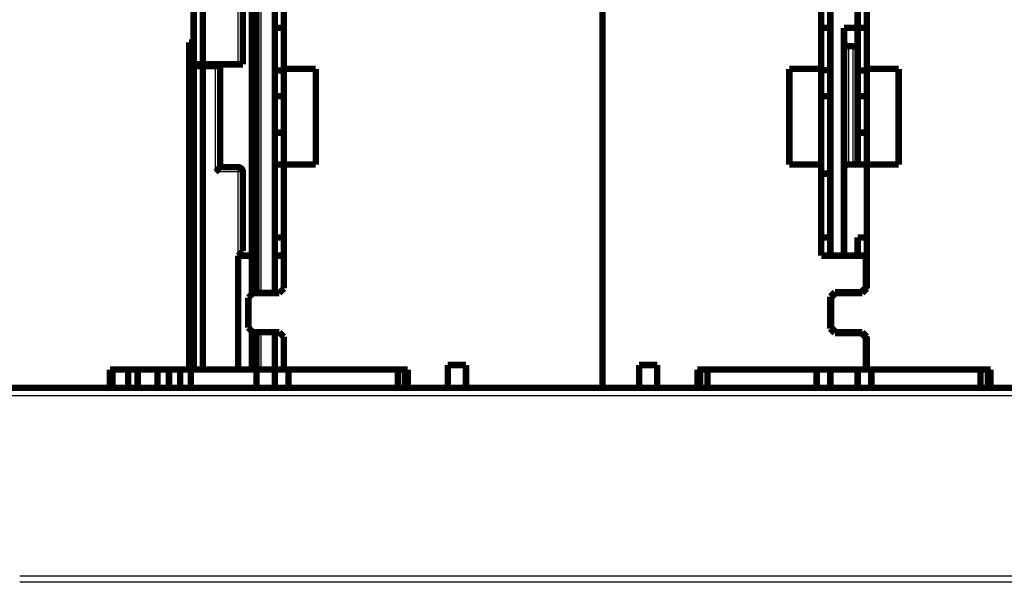
# Model space of a CAD drawing. Extents: x 30 to 1154, y 16 to 704.
# Drawn here: x 252 to 360, y 355 to 416 of the extents above; entities that cross this region are included whole.
import ezdxf

# ---------------------------------------------------------------- set-up
doc = ezdxf.new("R2010")
doc.units = 0
doc.linetypes.add('HIDDENNEW0', pattern=[4.5, 1.5, -1.5, 1.5])
doc.layers.add('MUOTOVIIVAT', color=40, linetype='HIDDENNEW0')
doc.layers.add('TANGVIIVATNONDEF', color=3, linetype='HIDDENNEW0')

msp = doc.modelspace()

# ---------------------------------------------------------------- linework, layer by layer
at = {"layer": 'MUOTOVIIVAT', "color": 40, "linetype": 'CONTINUOUS', "const_width": 0.7}
for points in [[(277.97612, 390.03522), (277.97612, 446.53622)], [(279.97612, 446.03622), (279.97612, 390.03522)], [(340.97612, 390.03622), (340.97612, 446.03622)], [(271.07612, 411.03522), (271.07612, 439.73522)], [(272.07612, 439.73522), (272.07612, 411.03522)], [(276.47612, 411.03522), (276.47612, 435.73522)], [(280.97612, 435.53522), (280.97612, 410.53522)], [(339.97612, 410.53522), (339.97612, 435.53522)], [(344.97612, 435.53522), (344.97612, 410.53522)], [(343.97612, 432.03622), (343.97612, 415.03622)], [(277.47612, 423.53522), (277.47612, 390.03522)], [(315.97612, 375.53522), (315.97612, 416.83522)], [(280.97612, 415.03522), (279.97612, 415.03522)], [(340.97612, 415.03522), (339.97612, 415.03522)], [(343.97612, 415.03622), (342.47612, 415.03622)], [(342.47612, 415.03622), (342.47612, 390.03622)], [(343.97612, 415.03522), (343.97612, 415.03622)], [(343.97612, 410.37453), (343.97612, 415.03524)], [(344.97612, 415.03522), (343.97612, 415.03522)], [(270.57612, 377.53522), (270.57612, 413.4333)], [(270.57612, 413.4333), (271.07612, 413.4333)], [(343.47611, 413.03622), (342.97614, 413.03622)], [(271.07612, 410.83522), (271.07612, 411.03522)], [(272.07612, 411.03522), (271.07612, 411.03522)], [(271.07612, 377.53522), (271.07612, 410.83522)], [(272.07612, 410.83522), (271.07612, 410.83522)], [(272.07612, 411.03522), (275.97612, 411.03522)], [(273.47612, 410.83522), (272.07612, 410.83522)], [(272.07612, 410.83522), (272.07612, 377.53522)], [(273.97612, 410.83522), (273.47612, 410.83522)], [(273.97612, 410.83522), (273.97612, 411.03522)], [(273.97612, 399.73522), (273.97612, 410.83522)], [(276.47612, 411.03522), (275.97612, 411.03522)], [(280.97612, 410.53522), (284.47612, 410.53522)], [(280.97612, 400.03522), (280.97612, 410.53522)], [(284.47612, 410.53522), (284.47612, 400.03522)], [(336.47612, 410.53522), (339.97612, 410.53522)], [(336.47612, 400.03522), (336.47612, 410.53522)], [(339.97612, 410.53522), (339.97612, 400.03522)], [(344.97612, 400.03522), (344.97612, 410.53522)], [(344.97612, 410.53522), (348.47612, 410.53522)], [(348.47612, 410.53522), (348.47612, 400.03522)], [(280.97612, 410.37453), (279.97612, 410.37453)], [(343.97612, 407.53522), (343.97612, 410.37453)], [(344.97612, 410.37453), (343.97612, 410.37453)], [(279.97612, 407.53522), (280.97612, 407.53522)], [(339.97612, 407.53522), (340.97612, 407.53522)], [(343.97612, 407.53522), (344.97612, 407.53522)], [(343.97612, 407.53522), (343.97612, 400.53622)], [(279.97612, 403.53522), (280.97612, 403.53522)], [(343.97612, 403.53522), (344.97612, 403.53522)], [(273.97612, 399.73522), (275.97612, 399.73522)], [(279.97612, 400.03522), (280.97612, 400.03522)], [(284.47612, 400.03522), (280.97612, 400.03522)], [(280.97612, 400.03522), (280.97612, 386.43522)], [(339.97612, 400.03522), (336.47612, 400.03522)], [(339.97612, 390.03522), (339.97612, 400.03522)], [(342.97614, 400.03622), (343.47611, 400.03622)], [(343.47611, 400.03622), (343.97608, 400.03622)], [(343.97612, 400.03522), (343.97612, 400.53624)], [(343.97612, 400.03522), (344.97612, 400.03522)], [(344.97612, 400.03522), (344.97612, 386.43522)], [(348.47612, 400.03522), (344.97612, 400.03522)], [(276.47612, 399.23522), (276.47612, 390.53522)], [(339.97612, 399.03522), (340.97612, 399.03522)], [(280.97612, 392.03522), (279.97612, 392.03522)], [(340.97612, 392.03522), (339.97612, 392.03522)], [(343.97612, 390.03618), (343.97612, 392.03522)], [(344.97612, 392.03522), (343.97612, 392.03522)], [(275.97612, 390.03522), (276.47612, 390.53522)], [(275.97612, 377.53522), (275.97612, 390.03522)], [(277.47612, 390.03522), (275.97612, 390.03522)], [(277.97612, 390.03522), (277.47612, 390.03522)], [(277.47612, 385.83522), (277.47612, 390.03522)], [(277.97612, 390.03522), (277.97612, 385.93519)], [(280.97612, 390.03522), (279.97612, 390.03522)], [(279.97612, 385.93519), (279.97612, 390.03522)], [(344.87612, 390.03522), (339.97612, 390.03522)], [(340.97612, 390.0352), (340.97612, 390.03622)], [(343.97612, 390.03622), (343.97612, 390.0352)], [(344.87612, 386.53522), (344.87612, 390.03522)], [(344.97612, 390.03522), (344.87612, 390.03522)], [(277.57612, 385.93522), (277.07612, 385.43522)], [(280.47612, 385.93522), (277.57612, 385.93522)], [(280.97612, 386.43522), (280.47612, 385.93522)], [(340.97612, 385.53522), (341.47612, 386.03522)], [(341.57612, 385.93522), (341.07612, 385.43522)], [(341.47612, 386.03522), (344.37612, 386.03522)], [(344.47612, 385.93522), (341.57612, 385.93522)], [(344.37612, 386.03522), (344.87612, 386.53522)], [(344.97612, 386.43522), (344.47612, 385.93522)], [(344.87612, 386.53522), (344.87612, 386.33525)], [(277.07612, 385.43522), (277.07612, 382.13522)], [(340.97612, 382.03522), (340.97612, 385.53522)], [(341.07612, 385.43522), (341.07612, 382.13522)], [(277.07612, 382.13522), (277.57612, 381.63522)], [(277.47612, 377.53522), (277.47612, 381.73522)], [(277.57612, 381.63522), (280.47612, 381.63522)], [(277.97612, 381.63519), (277.97612, 377.53522)], [(279.97612, 377.53522), (279.97612, 381.63519)], [(280.47612, 381.63522), (280.97612, 381.13522)], [(341.47612, 381.53522), (340.97612, 382.03522)], [(341.07612, 382.13522), (341.57612, 381.63522)], [(344.37612, 381.53522), (341.47612, 381.53522)], [(341.57612, 381.63522), (344.47612, 381.63522)], [(344.87612, 381.03522), (344.37612, 381.53522)], [(344.47612, 381.63522), (344.97612, 381.13522)], [(280.97612, 381.13522), (280.97612, 377.53522)], [(344.87612, 381.23522), (344.87612, 381.03522)], [(344.87612, 377.53522), (344.87612, 381.03522)], [(344.97612, 381.13522), (344.97612, 377.53522)], [(298.97612, 378.03522), (300.97612, 378.03522)], [(298.97612, 375.53522), (298.97612, 378.03522)], [(300.97612, 378.03522), (300.97612, 375.53522)], [(319.97612, 378.03522), (321.97612, 378.03522)], [(319.97612, 375.53522), (319.97612, 378.03522)], [(321.97612, 378.03522), (321.97612, 375.53522)], [(261.87612, 375.53522), (261.87612, 377.53522)], [(261.87612, 377.53522), (270.57612, 377.53522)], [(262.14827, 375.53522), (262.14827, 377.53522)], [(263.87612, 377.53522), (263.87612, 375.53522)], [(264.92612, 377.53522), (264.92612, 375.53522)], [(267.10939, 375.53522), (267.10939, 377.53522)], [(268.36991, 375.53522), (268.36991, 377.53522)], [(269.58234, 377.53522), (269.58234, 375.53522)], [(271.07612, 377.53522), (270.57612, 377.53522)], [(270.76591, 375.53522), (270.76591, 377.53522)], [(272.07612, 377.53522), (271.07612, 377.53522)], [(275.97612, 377.53522), (272.07612, 377.53522)], [(275.97612, 377.53522), (277.47612, 377.53522)], [(277.97612, 377.53522), (277.47612, 377.53522)], [(277.97612, 377.53622), (278.47612, 377.53622)], [(277.97612, 377.53522), (277.97612, 375.53522)], [(278.47612, 377.53622), (279.97612, 377.53622)], [(279.97612, 377.53522), (280.97612, 377.53522)], [(279.97612, 375.53522), (279.97612, 377.53522)], [(280.97612, 377.53522), (294.57612, 377.53522)], [(281.47612, 377.53522), (281.47612, 375.53522)], [(293.47612, 375.53522), (293.47612, 377.53522)], [(294.2758, 377.53522), (294.2758, 375.53522)], [(294.57612, 377.53522), (294.57612, 375.53522)], [(326.37612, 377.53522), (344.87612, 377.53522)], [(326.37612, 375.53522), (326.37612, 377.53522)], [(326.67644, 375.53522), (326.67644, 377.53522)], [(327.47612, 377.53522), (327.47612, 375.53522)], [(339.47612, 375.53522), (339.47612, 377.53522)], [(340.97612, 377.53522), (340.97612, 375.53522)], [(343.97612, 375.53522), (343.97612, 377.53522)], [(344.87612, 377.53522), (344.97612, 377.53522)], [(344.97612, 377.53522), (358.57612, 377.53522)], [(345.47612, 377.53522), (345.47612, 375.53522)], [(357.47612, 375.53522), (357.47612, 377.53522)], [(358.2758, 377.53522), (358.2758, 375.53522)], [(358.57612, 377.53522), (358.57612, 375.53522)], [(209.37612, 375.53522), (294.57612, 375.53522)], [(298.97612, 375.53522), (294.57612, 375.53522)], [(298.97613, 375.53522), (300.9761, 375.53522)], [(315.97612, 375.53522), (300.97612, 375.53522)], [(315.97612, 375.53522), (319.97612, 375.53522)], [(319.97616, 375.53522), (321.97612, 375.53522)], [(321.97612, 375.53522), (326.37612, 375.53522)], [(326.37612, 375.53522), (358.57612, 375.53522)], [(362.97612, 375.53522), (358.57612, 375.53522)]]:
    msp.add_lwpolyline(points, dxfattribs=at)
for points in [[(270.57613, 413.4333), (270.59, 413.43288, -0.013158346), (270.60362, 413.43173, -0.013882279), (270.61699, 413.42983, -0.013905612), (270.63012, 413.42725, -0.013093657), (270.643, 413.424, -0.012497944), (270.65564, 413.42016, -0.011920053), (270.66803, 413.41574, -0.011348571), (270.68019, 413.4108, -0.010622442), (270.69211, 413.40536, -0.009985825), (270.7038, 413.39948, -0.0092724544), (270.71525, 413.39318, -0.0086441153), (270.72648, 413.38652, -0.007938892), (270.73747, 413.37952, -0.007340858), (270.74824, 413.37224, -0.0066893549), (270.75878, 413.36471, -0.0060987322), (270.7691, 413.35697, -0.0054052393), (270.7792, 413.34906, -0.0049777129), (270.78908, 413.34101, -0.004677911), (270.79874, 413.33283, -0.0046027122), (270.80818, 413.32453, -0.0047044618), (270.81741, 413.3161, -0.0047653429), (270.82643, 413.30755, -0.0047827286), (270.83522, 413.29887, -0.00481134), (270.84382, 413.29006, -0.004840501), (270.85219, 413.28113, -0.0048672893), (270.86036, 413.27207, -0.0048837048), (270.86832, 413.26288, -0.0049004257), (270.87607, 413.25358, -0.0049093792), (270.88361, 413.24414, -0.0049179328), (270.89095, 413.23458, -0.0049187972), (270.89808, 413.2249, -0.0049171678), (270.90502, 413.21509, -0.0049060761), (270.91174, 413.20516, -0.0048998756), (270.91827, 413.19511, -0.0048931257), (270.9246, 413.18493, -0.0047878823), (270.93073, 413.17464, -0.0045600039), (270.93668, 413.16424, -0.0043477744), (270.94245, 413.15375, -0.0040974393), (270.94805, 413.14316, -0.0038803237), (270.95349, 413.1325, -0.0036403409), (270.95877, 413.12177, -0.0034306684), (270.9639, 413.11097, -0.0031963487), (270.96889, 413.10013, -0.0029877824), (270.97376, 413.08924, -0.0027494059), (270.97849, 413.07832, -0.0025573639), (270.98311, 413.06738, -0.0023590559), (270.98762, 413.05642, -0.0022898752), (270.99202, 413.04544, -0.0023272557), (270.9963, 413.03444, -0.0023535612), (271.00047, 413.02342, -0.0023722998), (271.00453, 413.01239, -0.0023917857), (271.00847, 413.00133, -0.0024139518), (271.0123, 412.99026, -0.00243378), (271.01602, 412.97916, -0.002453679), (271.01962, 412.96805, -0.002471909), (271.02311, 412.95691, -0.0024908353), (271.02648, 412.94574, -0.0025078254), (271.02973, 412.93456, -0.0025253408), (271.03287, 412.92335, -0.0025408497), (271.03589, 412.91212, -0.002556875), (271.03879, 412.90086, -0.0025709262), (271.04157, 412.88958, -0.0025856186), (271.04424, 412.87828, -0.0025977596), (271.04679, 412.86694, -0.0026099862), (271.04921, 412.85558, -0.0026215259), (271.05152, 412.8442, -0.0026353114), (271.05371, 412.83278, -0.002640693), (271.05578, 412.82134, -0.0026398551), (271.05773, 412.80987, -0.002597382), (271.05956, 412.79838, -0.0025049254), (271.06127, 412.78686, -0.0024261366), (271.06288, 412.77533, -0.0023415116), (271.06438, 412.76378, -0.0022687706), (271.06578, 412.75222, -0.0021886777), (271.06708, 412.74065, -0.0021127193), (271.06828, 412.72908, -0.0020236901), (271.06938, 412.71751, -0.0019669612), (271.0704, 412.70593, -0.001917403), (271.07132, 412.69434, -0.0018130487), (271.07217, 412.6828, -0.0016607151), (271.07293, 412.67133, -0.0018112208), (271.0736, 412.65969, -0.0021504686), (271.0742, 412.64778, -0.001636237), (271.07471, 412.6366, -0.0005789037), (271.07513, 412.62649, -0.0022757359), (271.07549, 412.61351, -0.003873849), (271.07581, 412.5935, -0.0018911186), (271.0761, 412.56731, -0.0010045594)], [(342.97614, 413.03626), (342.9643, 413.03639, -0.0061482796), (342.95235, 413.03682, -0.0059706883), (342.94031, 413.03754, -0.005927839), (342.92817, 413.03855, -0.0060593827), (342.91596, 413.03988, -0.0061232669), (342.90368, 413.04152, -0.0061704773), (342.89134, 413.04349, -0.0062042411), (342.87896, 413.04577, -0.0062696209), (342.86654, 413.0484, -0.006308595), (342.85411, 413.05135, -0.006364873), (342.84166, 413.05466, -0.0063995459), (342.82923, 413.0583, -0.0064533), (342.81681, 413.0623, -0.0064858166), (342.80442, 413.06664, -0.0065348308), (342.79208, 413.07134, -0.0065643249), (342.7798, 413.07638, -0.0066086852), (342.7676, 413.08179, -0.0066350853), (342.75549, 413.08753, -0.0066743103), (342.74349, 413.09364, -0.0066973613), (342.7316, 413.10009, -0.0067311553), (342.71986, 413.10689, -0.006750673), (342.70826, 413.11402, -0.0067787303), (342.69683, 413.1215, -0.0067945537), (342.68557, 413.1293, -0.0068166563), (342.67451, 413.13744, -0.0068286128), (342.66365, 413.14588, -0.0068444543), (342.65302, 413.15464, -0.0068525779), (342.64262, 413.16369, -0.0068624417), (342.63247, 413.17304, -0.0068660819), (342.62257, 413.18266, -0.0068681381), (342.61295, 413.19256, -0.0068672246), (342.6036, 413.20271, -0.0068630939), (342.59454, 413.21311, -0.0068586739), (342.58579, 413.22375, -0.006849199), (342.57734, 413.2346, -0.0068411844), (342.56921, 413.24566, -0.0068252172), (342.56141, 413.25692, -0.0068130843), (342.55393, 413.26835, -0.0067907619), (342.54679, 413.27995, -0.0067752153), (342.53999, 413.2917, -0.0067479201), (342.53354, 413.30358, -0.0067273238), (342.52743, 413.31558, -0.0066907614), (342.52168, 413.32769, -0.0066715706), (342.51627, 413.33989, -0.0066421637), (342.51122, 413.35217, -0.0066021992), (342.50652, 413.36451, -0.006524134), (342.50218, 413.37689, -0.0065421421), (342.49818, 413.38931, -0.0066067256), (342.49453, 413.40177, -0.0064126288), (342.49122, 413.41419, -0.0059877551), (342.48827, 413.42653, -0.0064931823), (342.48564, 413.43904, -0.0075578407), (342.48334, 413.4518, -0.0058485011), (342.48138, 413.46376, -0.0023081208), (342.47977, 413.47456, -0.0078931203), (342.4784, 413.48825, -0.013356877), (342.47717, 413.50909, -0.0066955913), (342.47609, 413.53622, -0.0036312178)], [(343.97608, 412.5362), (343.97594, 412.54804, 0.0061484167), (343.97552, 412.55999, 0.0059708159), (343.9748, 412.57204, 0.0059279597), (343.97378, 412.58417, 0.0060594998), (343.97246, 412.59638, 0.0061233783), (343.97082, 412.60866, 0.0061705827), (343.96885, 412.621, 0.0062043393), (343.96657, 412.63338, 0.0062697123), (343.96394, 412.6458, 0.0063086787), (343.96098, 412.65823, 0.0063649489), (343.95768, 412.67068, 0.0063996131), (343.95404, 412.68311, 0.0064533588), (343.95004, 412.69553, 0.006485866), (343.9457, 412.70792, 0.0065348709), (343.941, 412.72026, 0.006564355), (343.93596, 412.73253, 0.0066087057), (343.93055, 412.74473, 0.0066350952), (343.9248, 412.75685, 0.00667431), (343.9187, 412.76885, 0.0066973501), (343.91225, 412.78073, 0.0067311338), (343.90545, 412.79248, 0.0067506404), (343.89831, 412.80408, 0.0067786873), (343.89084, 412.81551, 0.0067944997), (343.88303, 412.82677, 0.0068165916), (343.8749, 412.83783, 0.0068285378), (343.86646, 412.84868, 0.0068443708), (343.8577, 412.85932, 0.0068524821), (343.84865, 412.86972, 0.00686233), (343.8393, 412.87987, 0.0068659699), (343.82968, 412.88977, 0.0068680476), (343.81978, 412.89939, 0.0068671276), (343.80963, 412.90874, 0.0068629589), (343.79922, 412.91779, 0.0068585197), (343.78859, 412.92655, 0.0068490451), (343.77774, 412.935, 0.0068410263), (343.76668, 412.94313, 0.0068250511), (343.75542, 412.95093, 0.0068129119), (343.74399, 412.95841, 0.0067905851), (343.73239, 412.96555, 0.0067750344), (343.72064, 412.97235, 0.0067477357), (343.70876, 412.9788, 0.006727136), (343.69675, 412.98491, 0.0066905718), (343.68464, 412.99066, 0.0066713789), (343.67244, 412.99607, 0.0066419709), (343.66017, 413.00112, 0.0066020062), (343.64783, 413.00582, 0.0065239424), (343.63545, 413.01016, 0.0065419499), (343.62303, 413.01416, 0.0066065316), (343.61056, 413.01781, 0.0064124412), (343.59814, 413.02112, 0.0059875811), (343.5858, 413.02407, 0.0064929953), (343.57329, 413.0267, 0.0075576259), (343.56054, 413.029, 0.0058483378), (343.54858, 413.03096, 0.002308057), (343.53778, 413.03257, 0.0078929047), (343.52408, 413.03394, 0.013356527), (343.50325, 413.03517, 0.006695424), (343.47611, 413.03626, 0.0036311292)], [(340.97609, 410.37455), (340.94257, 410.3755, -0.0000026084), (340.90905, 410.37644, -0.000002611), (340.87555, 410.37738, -0.0000026127), (340.84207, 410.37832, -0.0000026136), (340.80859, 410.37927, -0.0000026149), (340.77514, 410.38021, -0.0000026161), (340.74169, 410.38115, -0.0000026176), (340.70826, 410.38209, -0.0000026187), (340.67484, 410.38304, -0.0000026201), (340.64143, 410.38398, -0.0000026218), (340.60804, 410.38492, -0.0000026227), (340.57466, 410.38586, -0.0000026224), (340.5413, 410.38681, -0.0000026258), (340.50795, 410.38775, -0.0000026317), (340.47461, 410.38869, -0.0000026264), (340.44129, 410.38963, -0.0000026118), (340.40799, 410.39057, -0.0000026357), (340.37468, 410.39152, -0.0000026902), (340.34133, 410.39246, -0.0000026153), (340.30812, 410.3934, -0.0000024434), (340.27513, 410.39434, -0.0000026978), (340.24162, 410.39528, -0.0000032168), (340.20735, 410.39626, -0.000002444), (340.17517, 410.39717, -0.0000008411), (340.14609, 410.39799, -0.0000034477), (340.10878, 410.39905, -0.0000059381), (340.05135, 410.40068, -0.0000029073), (339.97615, 410.40282, -0.000001542)], [(273.97609, 399.73522), (273.97564, 399.73485, 0.00944699), (273.97438, 399.7338, 0.0005825568), (273.97229, 399.73204, 0.0005451106), (273.96943, 399.72963, 0.001046444), (273.96583, 399.72656, 0.0011104814), (273.96154, 399.72287, 0.0011445663), (273.95657, 399.71855, 0.0011533157), (273.95099, 399.71366, 0.0012409034), (273.9448, 399.70818, 0.0012719742), (273.93807, 399.70216, 0.0013481813), (273.93081, 399.69559, 0.0013856194), (273.92308, 399.68852, 0.0014681183), (273.9149, 399.68094, 0.0015157743), (273.90632, 399.67289, 0.0016040637), (273.89736, 399.66437, 0.0016621513), (273.88807, 399.65542, 0.0017596209), (273.87847, 399.64603, 0.001829081), (273.86862, 399.63626, 0.0019363383), (273.85854, 399.62609, 0.002021184), (273.84827, 399.61556, 0.0021471476), (273.83785, 399.60468, 0.0022416246), (273.82731, 399.59348, 0.0023659521), (273.81669, 399.58196, 0.0022277202), (273.80598, 399.57016, 0.0018319014), (273.79517, 399.5581, 0.0014933491), (273.78426, 399.54579, 0.0011411602), (273.77325, 399.53326, 0.0008395338), (273.76213, 399.52054, 0.000518843), (273.75088, 399.50764, 0.0002440941), (273.73951, 399.49458, -0.0000534629), (273.72801, 399.4814, -0.0003077502), (273.71637, 399.4681, -0.0005865974), (273.70459, 399.45472, -0.0008298891), (273.69265, 399.44127, -0.0011049221), (273.68056, 399.42778, -0.0013296794), (273.66831, 399.41427, -0.0015711879), (273.65589, 399.40076, -0.0018283106), (273.64329, 399.38726, -0.002163367), (273.63047, 399.3738, -0.0022863897), (273.61754, 399.36044, -0.0022880524), (273.60449, 399.34725, -0.0028838767), (273.59101, 399.33398, -0.0039686959), (273.57696, 399.32058, -0.003008624), (273.56366, 399.30805, -0.0005773486), (273.55153, 399.29679, -0.005083465), (273.53542, 399.28284, -0.0098814153), (273.50993, 399.26205, -0.004882649), (273.47612, 399.23525, -0.002515824)], [(276.47612, 399.23522, 0.41421356), (275.97612, 399.73522)], [(342.47609, 399.53621), (342.47623, 399.54806, -0.0061463503), (342.47666, 399.56, -0.0059686922), (342.47738, 399.57204, -0.005925738), (342.4784, 399.58418, -0.0060571214), (342.47973, 399.59639, -0.0061208659), (342.48138, 399.60867, -0.0061679503), (342.48335, 399.62101, -0.0062015936), (342.48564, 399.63339, -0.0062668474), (342.48827, 399.6458, -0.0063057081), (342.49122, 399.65824, -0.0063618738), (342.49453, 399.67068, -0.006396447), (342.49818, 399.68312, -0.0064501022), (342.50218, 399.69554, -0.0064825347), (342.50652, 399.70792, -0.0065314666), (342.51122, 399.72026, -0.0065608947), (342.51627, 399.73254, -0.0066051917), (342.52168, 399.74474, -0.006631546), (342.52743, 399.75685, -0.0066707296), (342.53354, 399.76885, -0.006693756), (342.53999, 399.78074, -0.0067275288), (342.54679, 399.79248, -0.0067470487), (342.55393, 399.80408, -0.0067751192), (342.56141, 399.81551, -0.0067909554), (342.56921, 399.82677, -0.0068130558), (342.57734, 399.83783, -0.0068251026), (342.58579, 399.84868, -0.006841125), (342.59454, 399.85932, -0.0068491552), (342.6036, 399.86972, -0.0068586054), (342.61295, 399.87987, -0.00686302), (342.62257, 399.88977, -0.0068671678), (342.63247, 399.89939, -0.0068680816), (342.64262, 399.90874, -0.0068660064), (342.65302, 399.91779, -0.0068623494), (342.66365, 399.92655, -0.0068524708), (342.67451, 399.93499, -0.0068443677), (342.68557, 399.94313, -0.0068285818), (342.69683, 399.95093, -0.0068165416), (342.70826, 399.95841, -0.0067942206), (342.71986, 399.96554, -0.0067786911), (342.7316, 399.97234, -0.0067514138), (342.74349, 399.97879, -0.0067308237), (342.75549, 399.9849, -0.0066942439), (342.7676, 399.99065, -0.0066750357), (342.7798, 399.99605, -0.006645598), (342.79208, 400.0011, -0.0066055869), (342.80442, 400.00579, -0.0065274473), (342.8168, 400.01013, -0.00654542), (342.82923, 400.01413, -0.0066099832), (342.84169, 400.01777, -0.0064157287), (342.85411, 400.02108, -0.0059905899), (342.86645, 400.02403, -0.0064961822), (342.87896, 400.02666, -0.0075612262), (342.89171, 400.02895, -0.0058510266), (342.90368, 400.03091, -0.0023090956), (342.91448, 400.03251, -0.0078963818), (342.92817, 400.03388, -0.013361978), (342.94901, 400.0351, -0.0066979438), (342.97614, 400.03618, -0.0036324381)], [(343.47611, 400.03618), (343.48796, 400.03632, 0.0061462106), (343.4999, 400.03675, 0.005968558), (343.51195, 400.03747, 0.0059256064), (343.52408, 400.03849, 0.006056989), (343.5363, 400.03983, 0.0061207346), (343.54858, 400.04147, 0.0061678209), (343.56091, 400.04344, 0.0062014667), (343.57329, 400.04573, 0.0062667227), (343.58571, 400.04836, 0.0063055867), (343.59814, 400.05132, 0.0063617554), (343.61059, 400.05462, 0.006396333), (343.62303, 400.05827, 0.0064499921), (343.63544, 400.06227, 0.0064824296), (343.64783, 400.06661, 0.0065313663), (343.66017, 400.07131, 0.0065608002), (343.67244, 400.07636, 0.006605103), (343.68464, 400.08177, 0.006631464), (343.69675, 400.08752, 0.006670654), (343.70876, 400.09363, 0.0066936876), (343.72064, 400.10008, 0.0067274677), (343.73239, 400.10688, 0.0067469952), (343.74399, 400.11402, 0.0067750737), (343.75542, 400.1215, 0.0067909181), (343.76668, 400.1293, 0.0068130267), (343.77774, 400.13743, 0.0068250822), (343.78859, 400.14588, 0.006841113), (343.79922, 400.15464, 0.0068491521), (343.80963, 400.16369, 0.0068586119), (343.81978, 400.17304, 0.0068630343), (343.82968, 400.18266, 0.0068671841), (343.8393, 400.19256, 0.0068681042), (343.84865, 400.20271, 0.0068660437), (343.8577, 400.21311, 0.0068623984), (343.86646, 400.22375, 0.0068525259), (343.8749, 400.2346, 0.0068444302), (343.88303, 400.24566, 0.0068286524), (343.89084, 400.25692, 0.0068166201), (343.89831, 400.26835, 0.006794306), (343.90545, 400.27995, 0.0067787834), (343.91225, 400.2917, 0.0067515123), (343.9187, 400.30358, 0.0067309286), (343.9248, 400.31559, 0.006694354), (343.93055, 400.3277, 0.0066751514), (343.93596, 400.3399, 0.0066457186), (343.941, 400.35218, 0.0066057116), (343.9457, 400.36451, 0.006527575), (343.95004, 400.37689, 0.0065455522), (343.95404, 400.38932, 0.0066101203), (343.95768, 400.40178, 0.0064158652), (343.96098, 400.4142, 0.0059907199), (343.96394, 400.42654, 0.0064963257), (343.96657, 400.43905, 0.007561396), (343.96886, 400.45181, 0.0058511597), (343.97082, 400.46377, 0.0023091483), (343.97242, 400.47457, 0.0078965631), (343.97378, 400.48826, 0.013362288), (343.97501, 400.5091, 0.0066980989), (343.97608, 400.53624, 0.003632522)]]:
    msp.add_lwpolyline(points, format="xyb", dxfattribs=at)
at = {"layer": 'TANGVIIVATNONDEF', "color": 3, "linetype": 'CONTINUOUS'}
for p, q in [((278.47612, 385.93519), (278.47612, 446.03622)), ((275.97612, 411.03522), (275.97612, 435.73522)), ((342.97612, 413.03622), (342.97612, 400.03622)), ((343.47612, 400.03622), (343.47612, 413.03622)), ((273.47612, 399.23522), (273.47612, 410.83522)), ((275.97612, 399.23522), (273.47612, 399.23522)), ((275.97612, 399.23522), (275.97612, 399.73522)), ((275.97612, 390.03522), (275.97612, 399.23522)), ((276.47612, 399.23522), (275.97612, 399.23522)), ((278.47612, 377.53622), (278.47612, 381.63519))]:
    msp.add_line(p, q, dxfattribs=at)
for points in [[(397.97609, 354.84122), (390.67609, 354.84122, -0.0000000144), (383.3761, 354.84122), (376.0761, 354.84122, -0.0000000146), (368.7761, 354.84122), (361.4761, 354.84122, -0.0000000114), (354.1761, 354.84122), (346.87611, 354.84122), (339.57611, 354.84123), (332.27611, 354.84123), (324.97611, 354.84123), (317.67611, 354.84123), (310.37611, 354.84124), (303.07611, 354.84124), (295.77611, 354.84124), (288.47611, 354.84125), (281.17611, 354.84125), (273.87611, 354.84125, 0.0000000029), (266.57611, 354.84126, 0.0000000041), (259.27613, 354.84126), (251.97611, 354.84126)], [(244.6761, 374.68013, 0.0000000047), (251.97611, 374.68013), (259.27618, 374.68013), (266.57611, 374.68013), (273.87587, 374.68013), (281.17611, 374.68013), (288.47706, 374.68013), (295.77611, 374.68013), (303.07237, 374.68013), (310.37611, 374.68014), (317.6909, 374.68014), (324.97611, 374.68014), (332.21777, 374.68014), (339.57611, 374.68014), (347.10633, 374.68014, 0.0000000043), (354.1761, 374.68014), (360.5676, 374.68015), (368.7761, 374.68015, 0.0000000104), (381.41906, 374.68015), (397.97609, 374.68016)], [(120.57609, 374.68015, 0.0000000047), (127.87609, 374.68015)], [(157.0761, 374.68014, 0.0000000047), (164.3761, 374.68014)], [(397.97609, 354.19628), (390.67609, 354.19628, 0.000000019), (383.3761, 354.19628, 0.0000000196), (376.0761, 354.19628, 0.000000019), (368.7761, 354.19629), (361.4761, 354.19628), (354.1761, 354.19628, 0.0000000142), (346.87611, 354.19628), (339.57611, 354.19628), (332.27611, 354.19628), (324.97611, 354.19628), (317.67611, 354.19628), (310.37611, 354.19627, 0.0000000062), (303.07611, 354.19627, 0.000000005), (295.77611, 354.19627), (288.47611, 354.19627), (281.17611, 354.19626), (273.87611, 354.19626), (266.57611, 354.19626), (259.27613, 354.19625), (251.97611, 354.19625)], [(244.67605, 354.19625, -0.0000000057), (237.37611, 354.19625)], [(244.67605, 354.84126, 0.0000000078), (237.37611, 354.84126)], [(230.07635, 354.84127, 0.0000000101), (222.77611, 354.84127)], [(215.47516, 354.84127, 0.0000000126), (208.17611, 354.84127, 0.0000000137), (200.87986, 354.84127, 0.000000015), (193.57611, 354.84127, 0.0000000168), (186.26132, 354.84127, 0.0000000172), (178.97611, 354.84127)], [(143.3846, 354.84125, 0.0000000327), (135.17609, 354.84125, 0.0000000614), (122.53313, 354.84124, 0.0000000303), (105.97608, 354.84122, 0.0000000159)], [(143.3846, 354.19625, -0.0000000324), (135.17609, 354.19625, -0.0000000617), (122.53313, 354.19627, -0.0000000306), (105.97608, 354.19628, -0.0000000159)], [(186.26132, 354.19624, -0.0000000162), (178.97611, 354.19624, -0.000000016), (171.73445, 354.19624, -0.0000000197), (164.3761, 354.19624, -0.0000000261), (156.84587, 354.19624, -0.00000002), (149.7761, 354.19625)], [(171.73445, 354.84127, 0.0000000203), (164.3761, 354.84126, 0.0000000268), (156.84587, 354.84126, 0.0000000203), (149.7761, 354.84126)]]:
    msp.add_lwpolyline(points, format="xyb", dxfattribs=at)

doc.saveas('drawing.dxf')
